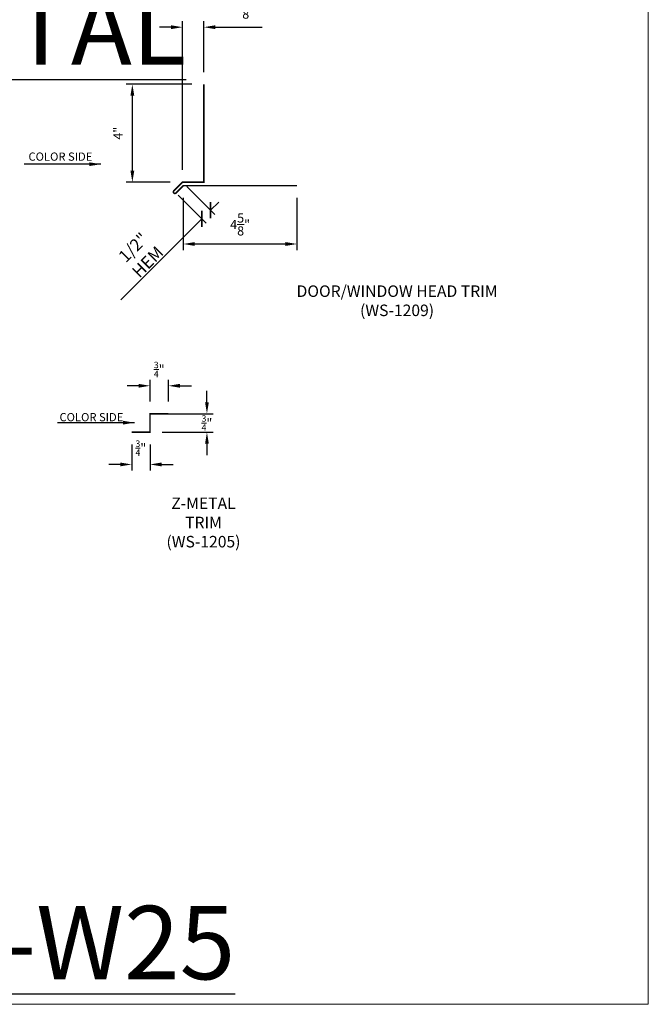
# Model space of a CAD drawing. Units: inches. Extents: x -1042 to 1603, y -767 to 2384.
# Drawn here: x 911 to 937, y -60 to -20 of the extents above; entities that cross this region are included whole.
import ezdxf

# ---------------------------------------------------------------- set-up
doc = ezdxf.new("R2010")
doc.units = ezdxf.units.IN
doc.header["$LTSCALE"] = 2
doc.header["$MEASUREMENT"] = 0
doc.header["$PDMODE"] = 3
doc.layers.get('0').update_dxf_attribs({"linetype": 'CONTINUOUS', "lineweight": 30})
doc.layers.get('Defpoints').update_dxf_attribs({"linetype": 'CONTINUOUS'})
doc.layers.add('DIM', color=1, linetype='CONTINUOUS', lineweight=15)
doc.layers.add('TEXT', color=3, linetype='CONTINUOUS', lineweight=15)
doc.layers.add('Trim-Flash', color=6, linetype='CONTINUOUS')
doc.styles.add('ASC04', font='handltrd.shx', dxfattribs={"width": 0.85, "height": 0.5})
doc.styles.get("Standard").update_dxf_attribs({"font": 'verdana.ttf'})
doc.styles.add('TEXT1', font='ROMANS', dxfattribs={"width": 0.75, "height": 0.375})
doc.dimstyles.get("Standard").update_dxf_attribs({"dimscale": 4, "dimtxt": 0.1175, "dimasz": 0.1175, "dimexe": 0.1175, "dimexo": 0.0625, "dimgap": 0.09, "dimtad": 1, "dimdec": 4, "dimzin": 0, "dimdsep": 46, "dimlunit": 4, "dimtxsty": 'Standard', "dimcen": 0.09, "dimclrd": 256, "dimclre": 256, "dimclrt": 256, "dimazin": 0, "dimtfac": 1, "dimtdec": 4, "dimtofl": 0, "dimtmove": 0, "dimatfit": 3, "dimfxl": 1, "dimtolj": 1, "dimtzin": 0, "dimarcsym": 0})
doc.dimstyles.new('Standard$0', dxfattribs={"dimscale": 4, "dimtxt": 0.1175, "dimasz": 0.1175, "dimexe": 0.1175, "dimexo": 0.0625, "dimgap": 0.09, "dimtad": 1, "dimdec": 4, "dimzin": 0, "dimdsep": 46, "dimlunit": 4, "dimtxsty": 'Standard', "dimcen": 0.09, "dimclrd": 256, "dimclre": 256, "dimclrt": 256, "dimazin": 0, "dimtfac": 1, "dimtdec": 4, "dimtofl": 0, "dimtmove": 0, "dimatfit": 3, "dimfxl": 1, "dimtolj": 1, "dimtzin": 0, "dimarcsym": 0})

# ---------------------------------------------------------------- blocks, each defined once
blk = doc.blocks.new('*D319')
at = {"layer": 'Defpoints', "color": 0, "lineweight": 0, "transparency": 16777216}
for p in [(917.935, -26.724), (922.575, -26.724), (917.935, -29.107)]:
    blk.add_point(p, dxfattribs=at)
at = {"layer": 'DIM', "lineweight": -2, "transparency": 16777216}
for p, q in [((917.935, -27.224), (917.935, -29.357)), ((922.575, -27.224), (922.575, -29.357)), ((922.105, -29.107), (918.405, -29.107))]:
    blk.add_line(p, q, dxfattribs=at)
at = {"layer": 'DIM', "lineweight": 0, "transparency": 16777216}
for points in [[(918.405, -29.028), (918.405, -29.185), (917.935, -29.107)], [(922.105, -29.028), (922.105, -29.185), (922.575, -29.107)]]:
    blk.add_solid(points, dxfattribs=at)
at = {"layer": 'DIM', "color": 3, "transparency": 16777216, "insert": (920.255, -28.309), "char_height": 0.375, "attachment_point": 5, "style": 'TEXT1'}
blk.add_mtext('\\A1;4{\\H1x;\\S5/8;}"', dxfattribs=at)
blk = doc.blocks.new('*D320')
at = {"layer": 'Defpoints', "color": 0, "lineweight": 0, "transparency": 16777216}
for p in [(915.853, -22.582), (918.776, -22.582), (917.901, -26.582)]:
    blk.add_point(p, dxfattribs=at)
at = {"layer": 'DIM', "lineweight": -2, "transparency": 16777216}
for p, q in [((918.276, -22.582), (915.603, -22.582)), ((915.853, -26.112), (915.853, -23.052)), ((917.401, -26.582), (915.603, -26.582))]:
    blk.add_line(p, q, dxfattribs=at)
at = {"layer": 'DIM', "lineweight": 0, "transparency": 16777216}
for points in [[(915.775, -23.052), (915.932, -23.052), (915.853, -22.582)], [(915.775, -26.112), (915.932, -26.112), (915.853, -26.582)]]:
    blk.add_solid(points, dxfattribs=at)
at = {"layer": 'DIM', "color": 3, "transparency": 16777216, "insert": (915.27, -24.582), "char_height": 0.375, "attachment_point": 5, "rotation": 90, "style": 'TEXT1'}
blk.add_mtext('\\A1;4"', dxfattribs=at)
blk = doc.blocks.new('*D321')
at = {"layer": 'Defpoints', "color": 0, "lineweight": 0, "transparency": 16777216}
for p in [(917.901, -20.251), (918.776, -22.582), (917.901, -26.582)]:
    blk.add_point(p, dxfattribs=at)
at = {"layer": 'DIM', "lineweight": -2, "transparency": 16777216}
for p, q in [((917.901, -26.082), (917.901, -20.001)), ((918.776, -22.082), (918.776, -20.001)), ((917.431, -20.251), (916.961, -20.251)), ((919.246, -20.251), (921.16, -20.251))]:
    blk.add_line(p, q, dxfattribs=at)
at = {"layer": 'DIM', "lineweight": 0, "transparency": 16777216}
for points in [[(917.431, -20.173), (917.431, -20.329), (917.901, -20.251)], [(919.246, -20.173), (919.246, -20.329), (918.776, -20.251)]]:
    blk.add_solid(points, dxfattribs=at)
at = {"layer": 'DIM', "color": 3, "transparency": 16777216, "insert": (920.606, -19.454), "char_height": 0.375, "attachment_point": 5, "style": 'TEXT1'}
blk.add_mtext('\\A1;{\\H1x;\\S7/8;}"', dxfattribs=at)
blk = doc.blocks.new('*D322')
at = {"layer": 'Defpoints', "color": 0, "lineweight": 0, "transparency": 16777216}
for p in [(917.326, -34.899), (916.576, -36.044), (917.326, -36.044)]:
    blk.add_point(p, dxfattribs=at)
at = {"layer": 'DIM', "lineweight": -2, "transparency": 16777216}
for p, q in [((916.106, -34.899), (915.636, -34.899)), ((916.576, -35.544), (916.576, -34.649)), ((917.326, -35.544), (917.326, -34.649)), ((917.796, -34.899), (918.266, -34.899))]:
    blk.add_line(p, q, dxfattribs=at)
at = {"layer": 'DIM', "lineweight": 0, "transparency": 16777216}
for points in [[(916.106, -34.82), (916.106, -34.977), (916.576, -34.899)], [(917.796, -34.82), (917.796, -34.977), (917.326, -34.899)]]:
    blk.add_solid(points, dxfattribs=at)
at = {"layer": 'DIM', "color": 3, "transparency": 16777216, "insert": (916.951, -34.232), "char_height": 0.375, "attachment_point": 5, "style": 'TEXT1'}
blk.add_mtext('\\A1;{\\H0.7x;\\S3/4;}"', dxfattribs=at)
blk = doc.blocks.new('*D323')
at = {"layer": 'Defpoints', "color": 0, "lineweight": 0, "transparency": 16777216}
for p in [(915.826, -36.794), (916.576, -36.794), (916.576, -38.112)]:
    blk.add_point(p, dxfattribs=at)
at = {"layer": 'DIM', "lineweight": -2, "transparency": 16777216}
for p, q in [((915.826, -37.294), (915.826, -38.362)), ((916.576, -37.294), (916.576, -38.362)), ((915.356, -38.112), (914.886, -38.112)), ((917.046, -38.112), (917.516, -38.112))]:
    blk.add_line(p, q, dxfattribs=at)
at = {"layer": 'DIM', "lineweight": 0, "transparency": 16777216}
for points in [[(915.356, -38.033), (915.356, -38.19), (915.826, -38.112)], [(917.046, -38.033), (917.046, -38.19), (916.576, -38.112)]]:
    blk.add_solid(points, dxfattribs=at)
at = {"layer": 'DIM', "color": 3, "transparency": 16777216, "insert": (916.201, -37.445), "char_height": 0.375, "attachment_point": 5, "style": 'TEXT1'}
blk.add_mtext('\\A1;{\\H0.7x;\\S3/4;}"', dxfattribs=at)
blk = doc.blocks.new('*D324')
at = {"layer": 'Defpoints', "color": 0, "lineweight": 0, "transparency": 16777216}
for p in [(916.576, -36.044), (918.9, -36.044), (916.576, -36.794)]:
    blk.add_point(p, dxfattribs=at)
at = {"layer": 'DIM', "lineweight": -2, "transparency": 16777216}
for p, q in [((918.9, -35.574), (918.9, -35.104)), ((917.076, -36.044), (919.15, -36.044)), ((917.076, -36.794), (919.15, -36.794)), ((918.9, -37.264), (918.9, -37.734))]:
    blk.add_line(p, q, dxfattribs=at)
at = {"layer": 'DIM', "lineweight": 0, "transparency": 16777216}
for points in [[(918.822, -35.574), (918.978, -35.574), (918.9, -36.044)], [(918.822, -37.264), (918.978, -37.264), (918.9, -36.794)]]:
    blk.add_solid(points, dxfattribs=at)
at = {"layer": 'DIM', "color": 3, "transparency": 16777216, "insert": (918.9, -36.419), "char_height": 0.375, "attachment_point": 5, "style": 'TEXT1'}
blk.add_mtext('\\A1;{\\H0.7x;\\S3/4;\\H1.42857x;"}', dxfattribs=at)
blk = doc.blocks.new('_ARCHTICK')
at = {"color": 0, "linetype": 'ByBlock', "const_width": 0.15}
blk.add_lwpolyline([(-0.5, -0.5), (0.5, 0.5)], dxfattribs=at)
blk = doc.blocks.new('*D548')
at = {"layer": 'Defpoints', "color": 0, "lineweight": 0, "transparency": 16777216}
for p in [(917.548, -26.935), (917.901, -26.582), (918.693, -28.08)]:
    blk.add_point(p, dxfattribs=at)
at = {"layer": 'DIM', "lineweight": -2, "transparency": 16777216}
for p, q in [((918.078, -26.758), (919.223, -27.904)), ((917.724, -27.112), (918.87, -28.257)), ((919.046, -27.727), (919.379, -27.394)), ((918.693, -28.08), (915.387, -31.386))]:
    blk.add_line(p, q, dxfattribs=at)
at = {"layer": 'DIM', "lineweight": -2, "transparency": 16777216, "xscale": 0.47, "yscale": 0.47, "zscale": 0.47}
for p, rotation in [((919.046, -27.727), 224.9999999999908), ((918.693, -28.08), 44.99999999999079)]:
    blk.add_blockref('_ARCHTICK', p, dxfattribs=dict(at, rotation=rotation))
at = {"layer": 'DIM', "color": 3, "transparency": 16777216, "insert": (916.184, -29.542), "char_height": 0.5, "attachment_point": 5, "rotation": 45, "style": 'ASC04'}
blk.add_mtext('\\A1;1/2" HEM', dxfattribs=at)

msp = doc.modelspace()

# ---------------------------------------------------------------- linework, layer by layer
at = {"layer": 'Defpoints', "lineweight": 0}
msp.add_lwpolyline([(879.797042, -15.165037), (936.9268, -15.165037), (936.9268, -60.164053), (879.797042, -60.164053)], close=True, dxfattribs=at)
at = {"layer": 'Trim-Flash', "linetype": 'ByBlock', "const_width": 0.0625}
msp.add_lwpolyline([(918.776272, -22.581633), (918.776272, -26.581633), (917.901272, -26.581633), (917.547719, -26.935187, 0.414213562), (917.547719, -27.023575, 0.414213562), (917.636107, -27.023575), (917.934764, -26.724006), (922.575099, -26.724006)], format="xyb", dxfattribs=at)
msp.add_lwpolyline([(915.826243, -36.794366), (916.576243, -36.794366), (916.576243, -36.044366), (917.326243, -36.044366)], dxfattribs=at)

# ---------------------------------------------------------------- texts
at = {"layer": 'Defpoints', "char_height": 3, "attachment_point": 1, "style": 'TEXT1'}
for s, insert in [('{\\LSILL/HEAD TRIM \\P@ WINDOW/DOOR\\PHORIZONTAL}', (892.613315, 1.219611)), ('{\\LWSD-W25}', (901.653275, -56.142573))]:
    msp.add_mtext(s, dxfattribs=dict(at, insert=insert))
at = {"layer": 'TEXT', "attachment_point": 1, "style": 'TEXT1'}
for s, insert, char_height in [('COLOR SIDE', (911.610999, -25.369346), 0.3358891), ('\\pxqc;DOOR/WINDOW HEAD TRIM (WS-1209)', (922.355847, -30.79825), 0.47), ('COLOR SIDE', (912.876756, -36.012333), 0.3358891), ('\\pxqc;Z-METAL TRIM\\P(WS-1205)', (917.139286, -39.463735), 0.47)]:
    msp.add_mtext(s, dxfattribs=dict(at, insert=insert, char_height=char_height))

# ---------------------------------------------------------------- dimensions: what is measured, and where the dimension line sits
at = {"layer": 'DIM'}
for base, p1, p2, angle, picture, middle in [((917.901272, -20.251028), (918.776272, -22.581633), (917.901272, -26.581633), 180, '*D321', (920.605579, -20.251028)), ((915.853488, -22.581633), (917.901272, -26.581633), (918.776272, -22.581633), 90, '*D320', (915.853488, -24.581633))]:
    dim = msp.add_linear_dim(base=base, p1=p1, p2=p2, angle=angle, dimstyle='Standard$0', override={"dimexe": 0.0625, "dimexo": 0.125, "dimtxsty": 'TEXT1', "dimsah": 1, "dimclrt": 3}, dxfattribs=at)
    dim.commit()
    dim.dimension.update_dxf_attribs({"geometry": picture, "text_midpoint": middle, "dimtype": 160})
dim = msp.add_aligned_dim(p1=(917.901272, -26.581633), p2=(917.547719, -26.935187), distance=1.619432, text='<> HEM', dimstyle='Standard$0', override={"dimexe": 0.0625, "dimtxsty": 'ASC04', "dimblk1": 'ARCHTICK', "dimblk2": 'ARCHTICK', "dimsah": 1, "dimclrt": 3, "dimfrac": 2}, dxfattribs=at)
dim.commit()
dim.dimension.update_dxf_attribs({"geometry": '*D548', "text_midpoint": (916.183527, -29.541736)})
dim = msp.add_linear_dim(base=(917.934764, -29.106609), p1=(922.575099, -26.724006), p2=(917.934764, -26.724006), angle=180, dimstyle='Standard$0', override={"dimexe": 0.0625, "dimexo": 0.125, "dimtxsty": 'TEXT1', "dimsah": 1, "dimclrt": 3}, dxfattribs=at)
dim.commit()
dim.dimension.update_dxf_attribs({"geometry": '*D319', "text_midpoint": (920.254932, -28.309109)})
for base, p1, p2, picture, middle in [((917.326243, -34.898539), (916.576243, -36.044366), (917.326243, -36.044366), '*D322', (916.951243, -34.898539)), ((916.576243, -38.11165), (915.826243, -36.794366), (916.576243, -36.794366), '*D323', (916.201243, -38.11165))]:
    dim = msp.add_linear_dim(base=base, p1=p1, p2=p2, text='{\\H0.7x;\\S3/4;}"', dimstyle='Standard$0', override={"dimexe": 0.0625, "dimexo": 0.125, "dimtxsty": 'TEXT1', "dimsah": 1, "dimclrt": 3}, dxfattribs=at)
    dim.commit()
    dim.dimension.update_dxf_attribs({"geometry": picture, "text_midpoint": middle, "dimtype": 160})
dim = msp.add_linear_dim(base=(918.899921, -36.044366), p1=(916.576243, -36.794366), p2=(916.576243, -36.044366), angle=90, text='{\\H0.7x;\\S3/4;\\H1.42857x;"}', dimstyle='Standard$0', override={"dimexe": 0.0625, "dimexo": 0.125, "dimtih": 1, "dimtxsty": 'TEXT1', "dimsah": 1, "dimclrt": 3, "dimtix": 1}, dxfattribs=at)
dim.commit()
dim.dimension.update_dxf_attribs({"geometry": '*D324', "text_midpoint": (918.899921, -36.419366), "dimtype": 160})

# ---------------------------------------------------------------- leaders
for points in [[(914.563279, -25.846837), (911.429781, -25.846837)], [(915.936031, -36.405331), (912.802532, -36.405331)]]:
    msp.add_leader(points, dimstyle='Standard', override={"dimgap": 0.09, "dimtad": 0}, dxfattribs=at)

doc.saveas('drawing.dxf')
